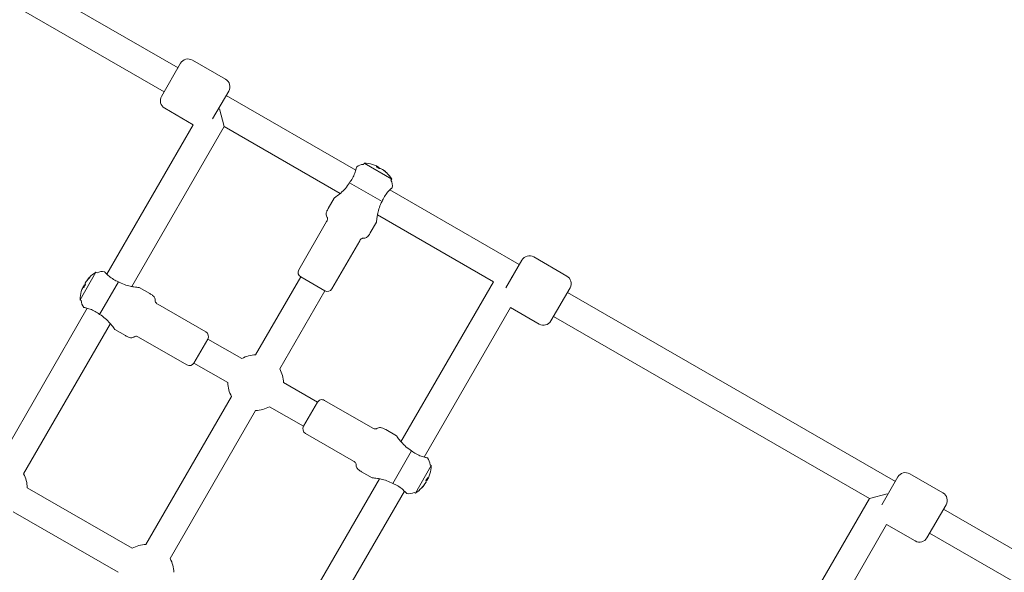
# Model space of a CAD drawing. Units: millimetres. Extents: x -4249 to 17162, y -9037 to 8746.
# Drawn here: x 13144 to 13711, y 284 to 602 of the extents above; entities that cross this region are included whole.
import ezdxf

# ---------------------------------------------------------------- set-up
doc = ezdxf.new("R2010")
doc.units = ezdxf.units.MM
doc.header["$MEASUREMENT"] = 0
doc.layers.add('HAGS-Dim Plan1', color=7, linetype='Continuous', lineweight=100)
doc.dimstyles.new('HAGS - Dim Plan', dxfattribs={"dimtxt": 300, "dimasz": 200, "dimexe": 0.18, "dimexo": 0.0625, "dimgap": 150, "dimtad": 0, "dimlfac": 0.001, "dimrnd": 0.05, "dimzin": 1, "dimdsep": 46, "dimtxsty": 'Standard', "dimblk": 'HAGS - Dim Plan arrow', "dimcen": 0.1, "dimse1": 1, "dimse2": 1, "dimclrd": 1, "dimadec": 0, "dimazin": 0, "dimtfac": 1, "dimtofl": 0, "dimtmove": 0, "dimatfit": 3, "dimfxl": 1, "dimtolj": 1, "dimtzin": 0, "dimarcsym": 0})

# ---------------------------------------------------------------- blocks, each defined once
blk = doc.blocks.new('HAGS - Dim Plan arrow')
at = {"color": 1, "lineweight": 0}
blk.add_lwpolyline([(0, 0, 0, 0.35, 0), (-1, 0, 0.015, 0.015, 0)], format="xyseb", dxfattribs=at)
blk = doc.blocks.new('*D8')
at = {"layer": 'Defpoints', "color": 0, "transparency": 16777216}
for p in [(12332.15, 7627.76), (12332.15, -7627.24), (16955.03, -7627.24)]:
    blk.add_point(p, dxfattribs=at)
at = {"layer": 'HAGS-Dim Plan1', "color": 1, "lineweight": -2, "transparency": 16777216}
for p, q in [((16955.03, 7427.76), (16955.03, 1059.41)), ((16955.03, -7427.24), (16955.03, -1107.26))]:
    blk.add_line(p, q, dxfattribs=at)
at = {"layer": 'HAGS-Dim Plan1', "color": 1, "lineweight": -2, "transparency": 16777216, "xscale": 200, "yscale": 200, "zscale": 200}
for p, rotation in [((16955.03, 7627.76), 90), ((16955.03, -7627.24), 270)]:
    blk.add_blockref('HAGS - Dim Plan arrow', p, dxfattribs=dict(at, rotation=rotation))
at = {"layer": 'HAGS-Dim Plan1', "color": 0, "lineweight": 50, "transparency": 16777216, "insert": (16955.03, -23.93), "char_height": 300, "attachment_point": 5, "rotation": 90}
blk.add_mtext('\\A1;{\\H1.33333x;15.25m}', dxfattribs=at)
blk = doc.blocks.new('*D9')
at = {"layer": 'Defpoints', "color": 0, "transparency": 16777216}
for p in [(12332.15, 6127.76), (12332.15, -6127.24), (16242.92, -6127.24)]:
    blk.add_point(p, dxfattribs=at)
at = {"layer": 'HAGS-Dim Plan1', "color": 1, "lineweight": -2, "transparency": 16777216}
for p, q in [((16242.92, 5927.76), (16242.92, 1093.33)), ((16242.92, -5927.24), (16242.92, -1073.33))]:
    blk.add_line(p, q, dxfattribs=at)
at = {"layer": 'HAGS-Dim Plan1', "color": 1, "lineweight": -2, "transparency": 16777216, "xscale": 200, "yscale": 200, "zscale": 200}
for p, rotation in [((16242.92, 6127.76), 90), ((16242.92, -6127.24), 270)]:
    blk.add_blockref('HAGS - Dim Plan arrow', p, dxfattribs=dict(at, rotation=rotation))
at = {"layer": 'HAGS-Dim Plan1', "color": 0, "lineweight": 50, "transparency": 16777216, "insert": (16242.92, 10), "char_height": 300, "attachment_point": 5, "rotation": 90}
blk.add_mtext('\\A1;{\\H1.33333x;12.25m}', dxfattribs=at)
blk = doc.blocks.new('*D10')
at = {"layer": 'Defpoints', "color": 0, "transparency": 16777216}
for p in [(15765.38, 8539.33), (15765.38, 10.81), (-4248.55, 0)]:
    blk.add_point(p, dxfattribs=at)
at = {"layer": 'HAGS-Dim Plan1', "color": 1, "lineweight": -2, "transparency": 16777216}
for p, q in [((-4048.55, 8539.33), (4708.39, 8539.33)), ((15565.38, 8539.33), (6808.39, 8539.33))]:
    blk.add_line(p, q, dxfattribs=at)
at = {"layer": 'HAGS-Dim Plan1', "color": 1, "lineweight": -2, "transparency": 16777216, "xscale": 200, "yscale": 200, "zscale": 200, "rotation": 180}
blk.add_blockref('HAGS - Dim Plan arrow', (-4248.55, 8539.33), dxfattribs=at)
at = {"layer": 'HAGS-Dim Plan1', "color": 1, "lineweight": -2, "transparency": 16777216, "xscale": 200, "yscale": 200, "zscale": 200}
blk.add_blockref('HAGS - Dim Plan arrow', (15765.38, 8539.33), dxfattribs=at)
at = {"layer": 'HAGS-Dim Plan1', "color": 0, "lineweight": 50, "transparency": 16777216, "insert": (5758.39, 8539.33), "char_height": 300, "attachment_point": 5}
blk.add_mtext('\\A1;{\\H1.33333x;20.00m}', dxfattribs=at)
blk = doc.blocks.new('*D11')
at = {"layer": 'Defpoints', "color": 0, "transparency": 16777216}
for p in [(14604.71, 7886.17), (-2725, 0), (14604.71, -1.02, 1117.74)]:
    blk.add_point(p, dxfattribs=at)
at = {"layer": 'HAGS-Dim Plan1', "color": 1, "lineweight": -2, "transparency": 16777216}
for p, q in [((-2525, 7886.17), (4863.23, 7886.17)), ((14404.71, 7886.17), (7029.89, 7886.17))]:
    blk.add_line(p, q, dxfattribs=at)
at = {"layer": 'HAGS-Dim Plan1', "color": 1, "lineweight": -2, "transparency": 16777216, "xscale": 200, "yscale": 200, "zscale": 200, "rotation": 180}
blk.add_blockref('HAGS - Dim Plan arrow', (-2725, 7886.17), dxfattribs=at)
at = {"layer": 'HAGS-Dim Plan1', "color": 1, "lineweight": -2, "transparency": 16777216, "xscale": 200, "yscale": 200, "zscale": 200}
blk.add_blockref('HAGS - Dim Plan arrow', (14604.71, 7886.17), dxfattribs=at)
at = {"layer": 'HAGS-Dim Plan1', "color": 0, "lineweight": 50, "transparency": 16777216, "insert": (5946.56, 7886.17), "char_height": 300, "attachment_point": 5}
blk.add_mtext('\\A1;{\\H1.33333x;17.35m}', dxfattribs=at)

msp = doc.modelspace()

# ---------------------------------------------------------------- linework, layer by layer
at = {"lineweight": 0}
for p, q in [((13046.066, 683.381), (13234.86, 574.381)), ((13044.994, 665.524), (13226.86, 560.524)), ((13262.242, 567.809), (13243.19, 578.809)), ((13225.36, 557.926), (13236.36, 576.979)), ((13264.073, 560.979), (13254.798, 544.914)), ((13262.573, 558.381), (13337.162, 515.316)), ((13243.644, 541.596), (13227.19, 551.096)), ((13261.501, 540.524), (13258.778, 550.685)), ((13243.644, 541.596), (13193.898, 455.432)), ((13261.501, 540.524), (13208.274, 448.332)), ((13261.501, 540.524), (13328.267, 501.977)), ((13341.637, 518.724), (13342.039, 519.42)), ((13342.039, 519.42), (13357.887, 510.27)), ((13349.073, 517.85), (13349.716, 517.479)), ((13349.716, 517.479), (13350.546, 517)), ((13351.537, 516.428), (13352.579, 515.826)), ((13352.579, 515.826), (13353.01, 515.577)), ((13357.485, 509.574), (13357.887, 510.27)), ((13333.571, 508.152), (13352.362, 497.303)), ((13321.338, 493.266), (13324.838, 499.328)), ((13356.771, 503.995), (13431.361, 460.931)), ((13349.666, 489.622), (13416.432, 451.074)), ((13304.436, 457.991), (13320.436, 485.704)), ((13345.587, 479.266), (13349.087, 485.328)), ((13323.489, 446.991), (13339.489, 474.704)), ((13439.691, 465.359), (13458.743, 454.359)), ((13423.586, 447.464), (13432.861, 463.529)), ((13178.467, 440.706), (13187.617, 456.554)), ((13188.313, 456.152), (13187.617, 456.554)), ((13305.534, 453.893), (13279.561, 408.905)), ((13305.534, 453.893), (13319.391, 445.893)), ((13319.391, 445.893), (13305.534, 453.893)), ((13426.593, 453.797), (13427.08, 453.516)), ((13180.037, 447.741), (13180.409, 448.384)), ((13180.409, 448.384), (13180.888, 449.214)), ((13181.46, 450.204), (13182.061, 451.246)), ((13182.061, 451.246), (13182.31, 451.677)), ((13189.735, 432.239), (13200.584, 451.029)), ((13416.432, 451.074), (13363.205, 358.882)), ((13218.621, 444.254), (13212.559, 447.754)), ((13319.391, 445.893), (13293.417, 400.905)), ((13460.573, 447.529), (13449.573, 428.476)), ((13459.073, 444.931), (13647.867, 335.931)), ((13179.163, 440.304), (13178.467, 440.706)), ((13250.896, 422.156), (13223.183, 438.156)), ((13182.579, 435.828), (13132.042, 348.294)), ((13426.289, 436.146), (13376.542, 349.983)), ((13426.289, 436.146), (13442.743, 426.646)), ((13451.073, 431.074), (13632.939, 326.074)), ((13195.916, 426.928), (13145.898, 340.294)), ((13204.621, 420.006), (13198.559, 423.506)), ((13239.896, 403.104), (13212.183, 419.104)), ((13243.994, 404.202), (13251.994, 418.058)), ((13251.994, 418.058), (13243.994, 404.202)), ((13271.561, 406.762), (13251.994, 418.058)), ((13263.561, 392.905), (13243.994, 404.202)), ((13315.127, 381.608), (13295.561, 392.905)), ((13265.704, 384.905), (13216.436, 299.569)), ((13315.127, 381.608), (13307.127, 367.752)), ((13307.127, 367.752), (13315.127, 381.608)), ((13319.225, 382.707), (13346.938, 366.707)), ((13279.561, 376.905), (13230.292, 291.569)), ((13307.127, 367.752), (13287.561, 379.049)), ((13308.225, 363.654), (13335.938, 347.654)), ((13354.5, 365.805), (13360.562, 362.305)), ((13369.386, 353.572), (13358.537, 334.781)), ((13340.5, 341.556), (13346.562, 338.056)), ((13380.654, 345.104), (13371.504, 329.256)), ((13379.958, 345.506), (13380.654, 345.104)), ((13656.197, 340.359), (13675.25, 329.359)), ((13350.848, 337.478), (13300.83, 250.845)), ((13377.06, 334.564), (13376.811, 334.133)), ((13377.662, 335.606), (13377.06, 334.564)), ((13378.712, 337.426), (13378.234, 336.597)), ((13379.084, 338.07), (13378.712, 337.426)), ((13640.092, 322.464), (13649.367, 338.529)), ((13148.042, 332.294), (13208.436, 297.426)), ((13365.223, 330.378), (13314.686, 242.845)), ((13370.808, 329.658), (13371.504, 329.256)), ((13643.099, 328.797), (13632.939, 326.074)), ((13632.939, 326.074), (13518.408, 127.701)), ((13140.042, 318.438), (13200.436, 283.569)), ((13677.08, 322.529), (13666.08, 303.476)), ((13675.58, 319.931), (13864.373, 210.931)), ((13642.795, 311.146), (13528.264, 112.773)), ((13642.795, 311.146), (13659.25, 301.646)), ((13667.58, 306.074), (13849.445, 201.074))]:
    msp.add_line(p, q, dxfattribs=at)
for centre, radius, start, end in [((13240.69, 574.479), 5, 60, 150), ((13259.742, 563.479), 5, 330, 60), ((13229.69, 555.426), 5, 150, 240), ((13341.637, 512.724), 6, 90, 131.98305), ((13341.437, 500.079), 19.351, 74.02687, 88.21978), ((13341.437, 500.079), 19.351, 31.78022, 45.97313), ((13352.289, 506.574), 6, 348.01695, 30), ((13437.191, 461.029), 5, 60, 150), ((13197.808, 440.105), 19.351, 121.78022, 135.97313), ((13191.313, 450.956), 6, 78.01695, 120), ((13307.034, 456.491), 3, 150, 240), ((13456.243, 450.029), 5, 330, 60), ((13197.808, 440.105), 19.351, 164.02687, 178.21978), ((13320.891, 448.491), 3, 240, 330), ((13185.163, 440.304), 6, 180, 221.98305), ((13445.243, 430.976), 5, 240, 330), ((13249.396, 419.558), 3, 330, 60), ((13279.561, 392.905), 16, 90, 120), ((13241.396, 405.702), 3, 240, 330), ((13279.561, 392.905), 16, 360, 30), ((13279.561, 392.905), 16, 180, 210), ((13317.725, 380.108), 3, 60, 150), ((13279.561, 392.905), 16, 270, 300), ((13309.725, 366.252), 3, 150, 240), ((13373.958, 345.506), 6, 360, 41.98305), ((13132.042, 332.294), 16, 360, 30), ((13361.313, 345.706), 19.351, 344.02687, 358.21978), ((13653.697, 336.029), 5, 60, 150), ((13367.808, 334.854), 6, 258.01695, 300), ((13361.313, 345.706), 19.351, 301.78022, 315.97313), ((13672.75, 325.029), 5, 330, 60), ((13661.75, 305.976), 5, 240, 330), ((13216.436, 283.569), 16, 90, 120), ((13216.436, 283.569), 16, 360, 30)]:
    msp.add_arc(centre, radius, start, end, dxfattribs=at)
for centre, major_axis, ratio, start_param, end_param in [((13341.222, 500.203), (9.66, 16.732), 0.9731265, 0.1078629, 0.2384858), ((13343.054, 501.22), (-10.913, 15.464), 0.8708844, -1.140275, -1.0260919), ((13342.348, 499.553), (9.66, 16.732), 0.2302711, 0.1078629, 0.2526322), ((13341.222, 500.203), (9.66, 16.732), 0.9731265, -0.2526322, -0.1078629), ((13339.3, 503.387), (15.897, 10.273), 0.2060775, 0.0481025, 0.1622857), ((13194.5, 437.967), (-10.273, 15.897), 0.2060775, 0.0481025, 0.1622857), ((13196.668, 441.721), (-15.464, -10.913), 0.8708844, -1.140275, -1.0260919), ((13198.334, 441.015), (-16.732, 9.66), 0.2302711, 0.1078629, 0.2526322), ((13197.684, 439.889), (-16.732, 9.66), 0.9731265, -0.2526322, -0.1078629), ((13197.684, 439.889), (-16.732, 9.66), 0.9731265, 0.1078629, 0.2384858), ((13361.437, 345.921), (16.732, -9.66), 0.9731265, 0.1078629, 0.2384858), ((13361.437, 345.921), (16.732, -9.66), 0.9731265, -0.2526322, -0.1078629), ((13362.454, 344.089), (15.464, 10.913), 0.8708844, -1.140275, -1.0260919), ((13360.787, 344.795), (16.732, -9.66), 0.2302711, 0.1078629, 0.2526322), ((13364.621, 347.843), (10.273, -15.897), 0.2060775, 0.0481025, 0.1622857)]:
    msp.add_ellipse(centre, major_axis=major_axis, ratio=ratio, start_param=start_param, end_param=end_param, dxfattribs=at)
at = {"lineweight": 0, "extrusion": (0, 0, -1)}
for centre, major_axis, ratio, start_param, end_param in [((13340.527, 500.604), (9.66, 16.732), 0.2302711, -0.2526322, -0.1078629), ((13340.527, 500.604), (9.66, 16.732), 0.2302711, 0.1078629, 0.2384858), ((13341.653, 499.955), (9.66, 16.732), 0.9731265, 0.1078629, 0.2526322), ((13197.933, 440.32), (-16.732, 9.66), 0.9731265, 0.1078629, 0.2526322), ((13197.283, 439.195), (-16.732, 9.66), 0.2302711, -0.2526322, -0.1078629), ((13197.283, 439.195), (-16.732, 9.66), 0.2302711, 0.1078629, 0.2384858), ((13361.838, 346.616), (16.732, -9.66), 0.2302711, 0.1078629, 0.2384858), ((13361.838, 346.616), (16.732, -9.66), 0.2302711, -0.2526322, -0.1078629), ((13361.188, 345.49), (16.732, -9.66), 0.9731265, 0.1078629, 0.2526322)]:
    msp.add_ellipse(centre, major_axis=major_axis, ratio=ratio, start_param=start_param, end_param=end_param, dxfattribs=at)
at = {"lineweight": 0}
for points, knots in [([(13337.477, 516.578), (13337.448, 516.452), (13337.415, 516.309), (13337.215, 515.476), (13336.956, 514.528), (13336.296, 512.715), (13335.869, 511.727), (13334.817, 509.844), (13334.208, 508.951), (13333.571, 508.152)], [1.71013, 1.71013, 1.71013, 1.71013, 1.7979064, 1.7979064, 2.1742902, 2.1742902, 2.5086678, 2.5086678, 2.8145774, 2.8145774, 2.8145774, 2.8145774]), ([(13337.623, 517.184), (13337.623, 517.184), (13337.613, 517.147), (13337.57, 516.974), (13337.529, 516.81), (13337.477, 516.578)], [-0.51622118, -0.51622118, -0.51622118, -0.51622118, -0.3910275, -0.3910275, -0.22553348, -0.22553348, -0.22553348, -0.22553348]), ([(13333.571, 508.152), (13333.57, 508.15), (13333.569, 508.147), (13332.921, 507.025), (13332.102, 505.89), (13330.332, 503.858), (13329.387, 502.955), (13327.622, 501.41), (13326.669, 500.669), (13325.623, 499.89), (13325.337, 499.684), (13324.944, 499.403), (13324.838, 499.328), (13324.838, 499.328)], [-3.2541541, -3.2541541, -3.2541541, -3.2541541, -3.2533641, -3.2533641, -2.8653611, -2.8653611, -2.4773581, -2.4773581, -2.0520201, -2.0520201, -1.8393511, -1.8393511, -1.6266821, -1.6266821, -1.6266821, -1.6266821]), ([(13352.362, 497.303), (13352.735, 498.254), (13353.205, 499.228), (13354.309, 501.081), (13354.951, 501.944), (13356.191, 503.422), (13356.883, 504.121), (13357.504, 504.711), (13357.611, 504.811), (13357.706, 504.899)], [0.028468, 0.028468, 0.028468, 0.028468, 0.3343776, 0.3343776, 0.6687552, 0.6687552, 1.045139, 1.045139, 1.1329154, 1.1329154, 1.1329154, 1.1329154]), ([(13357.706, 504.899), (13357.846, 505.027), (13357.952, 505.128), (13358.106, 505.277), (13358.149, 505.32), (13358.158, 505.328), (13358.158, 505.328), (13358.158, 505.328)], [-0.8067184, -0.8067184, -0.8067184, -0.8067184, -0.67464407, -0.67464407, -0.5311904, -0.5311904, -0.51622118, -0.51622118, -0.51622118, -0.51622118]), ([(13320.436, 485.704), (13320.62, 486.022), (13320.747, 486.301), (13320.936, 486.87), (13320.969, 487.14), (13320.942, 487.562), (13320.903, 487.727), (13320.768, 488.096), (13320.658, 488.291), (13320.368, 488.802), (13320.186, 489.124), (13320.079, 489.762), (13320.075, 490.01), (13320.164, 490.65), (13320.278, 491.059), (13320.673, 492.035), (13320.955, 492.603), (13321.338, 493.266)], [0, 0, 0, 0, 0.0930537, 0.0930537, 0.2126249, 0.2126249, 0.3044342, 0.3044342, 0.4306519, 0.4306519, 0.6306519, 0.6306519, 0.7368649, 0.7368649, 0.8678189, 0.8678189, 1, 1, 1, 1]), ([(13349.087, 485.328), (13349.087, 485.328), (13349.099, 485.462), (13349.15, 485.985), (13349.19, 486.373), (13349.295, 487.261), (13349.372, 487.853), (13349.576, 489.153), (13349.705, 489.861), (13350.072, 491.564), (13350.382, 492.742), (13351.224, 495.094), (13351.763, 496.266), (13352.358, 497.296), (13352.359, 497.299), (13352.361, 497.301), (13352.362, 497.303)], [-1.595687, -1.595687, -1.595687, -1.595687, -1.3864168, -1.3864168, -1.1771466, -1.1771466, -0.9453775, -0.9453775, -0.7136084, -0.7136084, -0.3568042, -0.3568042, 0, 0, 0, 0.00079, 0.00079, 0.00079, 0.00079]), ([(13339.489, 474.704), (13339.672, 475.022), (13339.85, 475.272), (13340.248, 475.72), (13340.466, 475.883), (13340.845, 476.071), (13341.008, 476.119), (13341.395, 476.187), (13341.618, 476.189), (13342.206, 476.194), (13342.576, 476.197), (13343.182, 476.424), (13343.399, 476.544), (13343.908, 476.941), (13344.206, 477.245), (13344.854, 478.075), (13345.204, 478.603), (13345.587, 479.266)], [0, 0, 0, 0, 0.0930537, 0.0930537, 0.2126249, 0.2126249, 0.3044342, 0.3044342, 0.4306519, 0.4306519, 0.6306519, 0.6306519, 0.7368649, 0.7368649, 0.8678189, 0.8678189, 1, 1, 1, 1]), ([(13192.989, 456.374), (13192.86, 456.514), (13192.759, 456.619), (13192.61, 456.774), (13192.568, 456.817), (13192.559, 456.825), (13192.559, 456.825), (13192.559, 456.825)], [-0.8067184, -0.8067184, -0.8067184, -0.8067184, -0.67464407, -0.67464407, -0.5311904, -0.5311904, -0.51622118, -0.51622118, -0.51622118, -0.51622118]), ([(13200.584, 451.029), (13199.633, 451.403), (13198.659, 451.872), (13196.806, 452.977), (13195.943, 453.619), (13194.465, 454.859), (13193.767, 455.55), (13193.177, 456.171), (13193.077, 456.278), (13192.989, 456.374)], [0.028468, 0.028468, 0.028468, 0.028468, 0.3343776, 0.3343776, 0.6687552, 0.6687552, 1.045139, 1.045139, 1.1329154, 1.1329154, 1.1329154, 1.1329154]), ([(13212.559, 447.754), (13212.559, 447.754), (13212.425, 447.766), (13211.902, 447.818), (13211.515, 447.858), (13210.626, 447.963), (13210.035, 448.04), (13208.734, 448.244), (13208.026, 448.372), (13206.324, 448.74), (13205.145, 449.049), (13202.793, 449.891), (13201.621, 450.431), (13200.591, 451.026), (13200.589, 451.027), (13200.586, 451.028), (13200.584, 451.029)], [-1.595687, -1.595687, -1.595687, -1.595687, -1.3864168, -1.3864168, -1.1771466, -1.1771466, -0.9453775, -0.9453775, -0.7136084, -0.7136084, -0.3568042, -0.3568042, 0, 0, 0, 0.00079, 0.00079, 0.00079, 0.00079]), ([(13223.183, 438.156), (13222.865, 438.34), (13222.616, 438.518), (13222.168, 438.916), (13222.004, 439.133), (13221.816, 439.513), (13221.768, 439.676), (13221.7, 440.062), (13221.698, 440.286), (13221.693, 440.874), (13221.69, 441.243), (13221.464, 441.849), (13221.343, 442.066), (13220.947, 442.576), (13220.643, 442.873), (13219.813, 443.521), (13219.285, 443.871), (13218.621, 444.254)], [0, 0, 0, 0, 0.0930537, 0.0930537, 0.2126249, 0.2126249, 0.3044342, 0.3044342, 0.4306519, 0.4306519, 0.6306519, 0.6306519, 0.7368649, 0.7368649, 0.8678189, 0.8678189, 1, 1, 1, 1]), ([(13180.703, 436.291), (13180.703, 436.291), (13180.74, 436.281), (13180.913, 436.237), (13181.077, 436.196), (13181.309, 436.144)], [-0.51622118, -0.51622118, -0.51622118, -0.51622118, -0.3910275, -0.3910275, -0.22553348, -0.22553348, -0.22553348, -0.22553348]), ([(13181.309, 436.144), (13181.436, 436.116), (13181.579, 436.083), (13182.412, 435.883), (13183.36, 435.623), (13185.172, 434.963), (13186.16, 434.537), (13188.043, 433.484), (13188.936, 432.876), (13189.735, 432.239)], [1.71013, 1.71013, 1.71013, 1.71013, 1.7979064, 1.7979064, 2.1742902, 2.1742902, 2.5086678, 2.5086678, 2.8145774, 2.8145774, 2.8145774, 2.8145774]), ([(13189.735, 432.239), (13189.738, 432.237), (13189.74, 432.236), (13190.862, 431.588), (13191.997, 430.77), (13194.029, 429), (13194.932, 428.054), (13196.478, 426.289), (13197.218, 425.337), (13197.997, 424.29), (13198.204, 424.004), (13198.484, 423.612), (13198.559, 423.506), (13198.559, 423.506)], [-3.2541541, -3.2541541, -3.2541541, -3.2541541, -3.2533641, -3.2533641, -2.8653611, -2.8653611, -2.4773581, -2.4773581, -2.0520201, -2.0520201, -1.8393511, -1.8393511, -1.6266821, -1.6266821, -1.6266821, -1.6266821]), ([(13212.183, 419.104), (13211.865, 419.287), (13211.586, 419.415), (13211.018, 419.604), (13210.748, 419.637), (13210.325, 419.61), (13210.16, 419.57), (13209.791, 419.435), (13209.597, 419.325), (13209.085, 419.036), (13208.763, 418.853), (13208.125, 418.746), (13207.877, 418.743), (13207.238, 418.831), (13206.828, 418.946), (13205.852, 419.34), (13205.285, 419.623), (13204.621, 420.006)], [0, 0, 0, 0, 0.0930537, 0.0930537, 0.2126249, 0.2126249, 0.3044342, 0.3044342, 0.4306519, 0.4306519, 0.6306519, 0.6306519, 0.7368649, 0.7368649, 0.8678189, 0.8678189, 1, 1, 1, 1]), ([(13346.938, 366.707), (13347.256, 366.523), (13347.535, 366.396), (13348.104, 366.207), (13348.374, 366.174), (13348.796, 366.2), (13348.961, 366.24), (13349.33, 366.375), (13349.525, 366.485), (13350.036, 366.775), (13350.358, 366.957), (13350.996, 367.064), (13351.244, 367.068), (13351.883, 366.979), (13352.293, 366.865), (13353.269, 366.47), (13353.837, 366.188), (13354.5, 365.805)], [0, 0, 0, 0, 0.0930537, 0.0930537, 0.2126249, 0.2126249, 0.3044342, 0.3044342, 0.4306519, 0.4306519, 0.6306519, 0.6306519, 0.7368649, 0.7368649, 0.8678189, 0.8678189, 1, 1, 1, 1]), ([(13369.386, 353.572), (13369.384, 353.573), (13369.381, 353.574), (13368.259, 354.222), (13367.124, 355.04), (13365.092, 356.811), (13364.189, 357.756), (13362.643, 359.521), (13361.903, 360.474), (13361.124, 361.52), (13360.918, 361.806), (13360.637, 362.199), (13360.562, 362.305), (13360.562, 362.305)], [-3.2541541, -3.2541541, -3.2541541, -3.2541541, -3.2533641, -3.2533641, -2.8653611, -2.8653611, -2.4773581, -2.4773581, -2.0520201, -2.0520201, -1.8393511, -1.8393511, -1.6266821, -1.6266821, -1.6266821, -1.6266821]), ([(13377.812, 349.666), (13377.686, 349.694), (13377.542, 349.727), (13376.71, 349.928), (13375.762, 350.187), (13373.949, 350.847), (13372.961, 351.274), (13371.078, 352.326), (13370.185, 352.935), (13369.386, 353.572)], [1.71013, 1.71013, 1.71013, 1.71013, 1.7979064, 1.7979064, 2.1742902, 2.1742902, 2.5086678, 2.5086678, 2.8145774, 2.8145774, 2.8145774, 2.8145774]), ([(13335.938, 347.654), (13336.256, 347.47), (13336.505, 347.292), (13336.954, 346.894), (13337.117, 346.677), (13337.305, 346.298), (13337.353, 346.135), (13337.421, 345.748), (13337.423, 345.525), (13337.428, 344.937), (13337.431, 344.567), (13337.657, 343.961), (13337.778, 343.744), (13338.175, 343.235), (13338.479, 342.937), (13339.309, 342.289), (13339.837, 341.939), (13340.5, 341.556)], [0, 0, 0, 0, 0.0930537, 0.0930537, 0.2126249, 0.2126249, 0.3044342, 0.3044342, 0.4306519, 0.4306519, 0.6306519, 0.6306519, 0.7368649, 0.7368649, 0.8678189, 0.8678189, 1, 1, 1, 1]), ([(13378.418, 349.52), (13378.418, 349.52), (13378.381, 349.53), (13378.208, 349.573), (13378.044, 349.614), (13377.812, 349.666)], [-0.51622118, -0.51622118, -0.51622118, -0.51622118, -0.3910275, -0.3910275, -0.22553348, -0.22553348, -0.22553348, -0.22553348]), ([(13346.562, 338.056), (13346.562, 338.056), (13346.696, 338.044), (13347.219, 337.993), (13347.607, 337.953), (13348.495, 337.847), (13349.086, 337.771), (13350.387, 337.567), (13351.095, 337.438), (13352.798, 337.071), (13353.976, 336.761), (13356.328, 335.919), (13357.5, 335.38), (13358.53, 334.785), (13358.533, 334.784), (13358.535, 334.782), (13358.537, 334.781)], [-1.595687, -1.595687, -1.595687, -1.595687, -1.3864168, -1.3864168, -1.1771466, -1.1771466, -0.9453775, -0.9453775, -0.7136084, -0.7136084, -0.3568042, -0.3568042, 0, 0, 0, 0.00079, 0.00079, 0.00079, 0.00079]), ([(13358.537, 334.781), (13359.488, 334.407), (13360.462, 333.938), (13362.315, 332.834), (13363.178, 332.191), (13364.656, 330.952), (13365.355, 330.26), (13365.945, 329.639), (13366.045, 329.532), (13366.132, 329.436)], [0.028468, 0.028468, 0.028468, 0.028468, 0.3343776, 0.3343776, 0.6687552, 0.6687552, 1.045139, 1.045139, 1.1329154, 1.1329154, 1.1329154, 1.1329154]), ([(13366.132, 329.436), (13366.261, 329.297), (13366.362, 329.191), (13366.511, 329.037), (13366.554, 328.994), (13366.562, 328.985), (13366.562, 328.985), (13366.562, 328.985)], [-0.8067184, -0.8067184, -0.8067184, -0.8067184, -0.67464407, -0.67464407, -0.5311904, -0.5311904, -0.51622118, -0.51622118, -0.51622118, -0.51622118])]:
    msp.add_open_spline(points, degree=3, knots=knots, dxfattribs=at)
for points, weights in [([(13349.485, 517.061), (13349.6, 517.268), (13349.716, 517.479)], [1.0031267617, 1.00271094173, 1.0022295257]), ([(13350.546, 517), (13350.421, 516.792), (13350.298, 516.588)], [1.0022295257, 1.00271397911, 1.00313200613]), ([(13353.01, 515.577), (13352.992, 515.552), (13352.975, 515.526)], [1.0022295257, 1.00229110277, 1.00235160664]), ([(13180.827, 448.153), (13180.62, 448.267), (13180.409, 448.384)], [1.0031267617, 1.00271094173, 1.0022295257]), ([(13180.888, 449.214), (13181.095, 449.088), (13181.299, 448.966)], [1.0022295257, 1.00271397911, 1.00313200613]), ([(13182.31, 451.677), (13182.336, 451.66), (13182.361, 451.642)], [1.0022295257, 1.00229110277, 1.00235160664]), ([(13378.234, 336.597), (13378.026, 336.722), (13377.822, 336.845)], [1.0022295257, 1.00271397911, 1.00313200613]), ([(13378.295, 337.658), (13378.502, 337.543), (13378.712, 337.426)], [1.0031267617, 1.00271094173, 1.0022295257]), ([(13376.811, 334.133), (13376.786, 334.151), (13376.76, 334.168)], [1.0022295257, 1.00229110277, 1.00235160664])]:
    msp.add_rational_spline(points, weights, degree=2, dxfattribs=at)

# ---------------------------------------------------------------- dimensions: what is measured, and where the dimension line sits
at = {"layer": 'HAGS-Dim Plan1', "lineweight": 50}
for base, p1, p2, picture, middle in [((15765.375, 8539.327), (-4248.551, 0), (15765.375, 10.81), '*D10', (5758.391, 8539.327)), ((14604.709, 7886.167), (-2725, 0), (14604.709, -1.022, 1117.741), '*D11', (5946.559, 7886.167))]:
    dim = msp.add_linear_dim(base=base, p1=p1, p2=p2, text='{\\H1.33333x;<>}', dimstyle='HAGS - Dim Plan', override={"dimpost": 'm'}, dxfattribs=at)
    dim.commit()
    dim.dimension.update_dxf_attribs({"geometry": picture, "text_midpoint": middle, "dimtype": 160})
for base, p1, p2, picture, middle in [((16955.034, -7627.239), (12332.15, 7627.755), (12332.15, -7627.239), '*D8', (16955.034, -23.925)), ((16242.924, -6127.239), (12332.15, 6127.755), (12332.15, -6127.239), '*D9', (16242.924, 10))]:
    dim = msp.add_linear_dim(base=base, p1=p1, p2=p2, angle=90, text='{\\H1.33333x;<>}', dimstyle='HAGS - Dim Plan', override={"dimpost": 'm'}, dxfattribs=at)
    dim.commit()
    dim.dimension.update_dxf_attribs({"geometry": picture, "text_midpoint": middle, "dimtype": 160})

doc.saveas('drawing.dxf')
